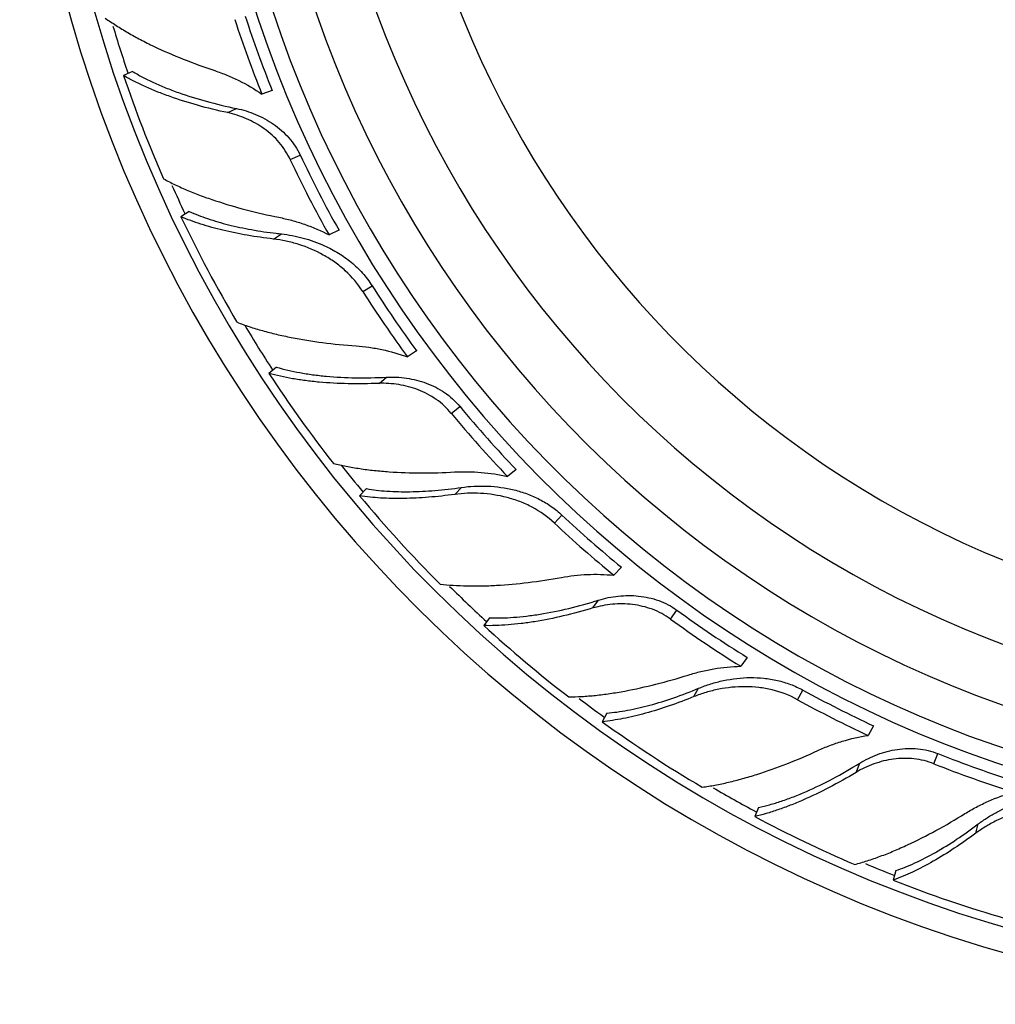
# Model space of a CAD drawing. Units: inches. Extents: x 8.66 to 13.43, y 6.06 to 8.9.
# Drawn here: x 8.66 to 9.69, y 6.06 to 7.09 of the extents above; entities that cross this region are included whole.
import ezdxf

# ---------------------------------------------------------------- set-up
doc = ezdxf.new("R2010")
doc.units = ezdxf.units.IN
doc.header["$LTSCALE"] = 1.21
doc.header["$MEASUREMENT"] = 0
doc.layers.get('0').update_dxf_attribs({"linetype": 'CONTINUOUS'})

msp = doc.modelspace()

# ---------------------------------------------------------------- linework, layer by layer
at = {"color": 7, "linetype": 'CONTINUOUS'}
for p, q in [((8.7807, 7.0392), (8.7714, 7.0348)), ((8.9273, 7.019), (8.9164, 7.0154)), ((8.8403, 6.8922), (8.8316, 6.8866)), ((8.9974, 6.8724), (8.987, 6.8675)), ((9.0789, 6.7457), (9.0693, 6.7395)), ((8.9319, 6.7288), (8.9239, 6.7222)), ((9.1833, 6.6211), (9.1744, 6.6138)), ((9.0262, 6.6012), (9.0191, 6.5937)), ((9.2937, 6.5186), (9.2859, 6.5103)), ((9.1555, 6.4657), (9.1494, 6.4574)), ((9.4258, 6.424), (9.419, 6.4147)), ((9.2786, 6.3656), (9.2736, 6.3565)), ((9.5583, 6.3522), (9.5527, 6.3421)), ((9.4375, 6.2665), (9.4337, 6.2569)), ((9.5816, 6.2002), (9.579, 6.1902))]:
    msp.add_line(p, q, dxfattribs=at)
at = {"color": 9, "linetype": 'CONTINUOUS'}
for p, q in [((8.8806, 6.9959), (8.8898, 7.0002)), ((8.9463, 6.9466), (8.9567, 6.9514)), ((8.9286, 6.8632), (8.9371, 6.8686)), ((9.0224, 6.8081), (9.0321, 6.8142)), ((9.0394, 6.7117), (9.0473, 6.7182)), ((9.1153, 6.6802), (9.1241, 6.6875)), ((9.1189, 6.5951), (9.1258, 6.6024)), ((9.2235, 6.565), (9.2313, 6.5734)), ((9.2639, 6.4759), (9.2699, 6.4842)), ((9.3452, 6.4643), (9.352, 6.4736)), ((9.3699, 6.3828), (9.3747, 6.3916)), ((9.4786, 6.3796), (9.4842, 6.3897)), ((9.6216, 6.3123), (9.6259, 6.323)), ((9.54, 6.3033), (9.5438, 6.3129)), ((9.6658, 6.2395), (9.6683, 6.2492))]:
    msp.add_line(p, q, dxfattribs=at)
at = {"color": 7, "linetype": 'CONTINUOUS'}
for centre, radius, start, end in [((10.0849, 7.4823), 1.4225, 6.8625, 351.9018), ((10.0849, 7.4823), 1.3966, 6.708, 351.9016), ((10.0849, 7.4823), 1.2175, 5.3932, 347.4018), ((10.0849, 7.4823), 1.175, 5.0282, 346.989), ((10.0849, 7.4823), 1.115, 4.4666, 344.54), ((10.0566, 7.4733), 1.2286, 198.0052, 201.8787), ((10.0788, 7.4808), 1.2406, 198.0182, 201.8543), ((10.0765, 7.4781), 1.3784, 198.7588, 203.5939), ((10.0584, 7.47), 1.2292, 205.2059, 209.3524), ((10.0793, 7.4802), 1.2409, 205.2195, 209.3269), ((10.0779, 7.4775), 1.3793, 205.364, 210.5739), ((8.9882, 7.3446), 0.4787, 263.2105, 263.8667), ((10.0794, 7.4793), 1.2406, 212.4182, 216.2543), ((10.0597, 7.4665), 1.2286, 212.4052, 216.2787), ((10.0779, 7.4761), 1.3784, 213.1588, 217.9939), ((10.0623, 7.4639), 1.2292, 219.6059, 223.7524), ((10.08, 7.4789), 1.2409, 219.6195, 223.7269), ((10.0793, 7.4759), 1.3793, 219.764, 224.9739), ((10.0644, 7.4607), 1.2286, 226.8052, 230.6787), ((10.0803, 7.4781), 1.2406, 226.8182, 230.6543), ((10.081, 7.4778), 1.2409, 234.0195, 238.1269), ((10.0676, 7.4588), 1.2292, 234.0059, 238.1524), ((10.0796, 7.4746), 1.3784, 227.5588, 232.3939), ((10.0815, 7.4771), 1.2406, 241.2182, 245.0543), ((10.0704, 7.4563), 1.2286, 241.2052, 245.0787), ((10.0811, 7.4747), 1.3793, 234.164, 239.3739), ((10.0823, 7.4769), 1.2409, 248.4195, 252.5269), ((10.074, 7.4553), 1.2292, 248.4059, 252.5524), ((10.0817, 7.4735), 1.3784, 241.9588, 246.7939), ((10.0831, 7.474), 1.3793, 248.564, 253.7739)]:
    msp.add_arc(centre, radius, start, end, dxfattribs=at)
at = {"color": 9, "linetype": 'CONTINUOUS'}
for radius, start, end in [(1.2346, 5.5319, 347.7368), (1.0328, 3.5883, 342.0759), (0.545, 10.2477, 293.5516), (1.3825, 196.6228, 198.7624), (1.3825, 204.018, 205.371), (1.3825, 210.9146, 213.1703), (1.3825, 218.2844, 219.7801), (1.3825, 225.3595, 227.5807), (1.3825, 232.8223, 234.1614), (1.3825, 239.8246, 241.9613), (1.3825, 247.2283, 248.5701)]:
    msp.add_arc((10.0849, 7.4823), radius, start, end, dxfattribs=at)
at = {"color": 7, "linetype": 'CONTINUOUS'}
for points, knots in [([(8.7522, 7.0951), (8.7559, 7.0925), (8.7637, 7.0872), (8.776, 7.0797), (8.7893, 7.0724), (8.8085, 7.0628), (8.8344, 7.0516), (8.8559, 7.0437), (8.867, 7.04)], [0, 0, 0, 0, 0.106934, 0.22008, 0.338855, 0.462736, 0.724056, 1, 1, 1, 1]), ([(8.7807, 7.0392), (8.7841, 7.0371), (8.7914, 7.033), (8.803, 7.0273), (8.8156, 7.0219), (8.8339, 7.0149), (8.8586, 7.0073), (8.8792, 7.0024), (8.8898, 7.0002)], [0, 0, 0, 0, 0.104045, 0.215151, 0.332746, 0.456292, 0.719406, 1, 1, 1, 1]), ([(8.867, 7.04), (8.8713, 7.0386), (8.8799, 7.0354), (8.8967, 7.0278), (8.9088, 7.0207), (8.9164, 7.0154)], [0, 0, 0, 0, 0.245949, 0.495401, 1, 1, 1, 1]), ([(8.8806, 6.9959), (8.87, 6.9981), (8.8496, 7.0031), (8.8251, 7.0108), (8.8068, 7.0177), (8.7941, 7.0231), (8.7823, 7.0287), (8.7749, 7.0327), (8.7714, 7.0348)], [0, 0, 0, 0, 0.278208, 0.540083, 0.663666, 0.781818, 0.894089, 1, 1, 1, 1]), ([(8.8898, 7.0002), (8.8933, 6.9995), (8.9, 6.9978), (8.9134, 6.993), (8.926, 6.9862), (8.9373, 6.9773), (8.945, 6.9696), (8.9516, 6.961), (8.9551, 6.9547), (8.9567, 6.9514)], [0, 0, 0, 0, 0.121614, 0.245209, 0.495052, 0.621025, 0.747265, 0.873725, 1, 1, 1, 1]), ([(8.9463, 6.9466), (8.9432, 6.953), (8.9373, 6.9622), (8.9273, 6.9725), (8.9162, 6.9814), (8.9037, 6.9884), (8.8906, 6.9933), (8.8839, 6.9951), (8.8806, 6.9959)], [0, 0, 0, 0, 0.252963, 0.379511, 0.505673, 0.755472, 0.878799, 1, 1, 1, 1]), ([(8.8134, 6.9264), (8.8174, 6.9242), (8.8258, 6.9199), (8.839, 6.9141), (8.8531, 6.9085), (8.8734, 6.9014), (8.9004, 6.8934), (8.9228, 6.8883), (8.9343, 6.886)], [0, 0, 0, 0, 0.10702, 0.220228, 0.339039, 0.46293, 0.724196, 1, 1, 1, 1]), ([(8.9286, 6.8632), (8.9194, 6.8643), (8.9017, 6.8668), (8.8761, 6.872), (8.8529, 6.8784), (8.8383, 6.8837), (8.8316, 6.8866)], [0, 0, 0, 0, 0.277017, 0.537935, 0.77979, 1, 1, 1, 1]), ([(8.8403, 6.8922), (8.8434, 6.8908), (8.8497, 6.8881), (8.8633, 6.8832), (8.882, 6.8778), (8.9061, 6.8727), (8.9229, 6.8702), (8.9316, 6.8692)], [0, 0, 0, 0, 0.106044, 0.218258, 0.459549, 0.721135, 1, 1, 1, 1]), ([(8.9343, 6.886), (8.9388, 6.8851), (8.9478, 6.883), (8.9657, 6.8775), (8.9787, 6.8719), (8.987, 6.8675)], [0, 0, 0, 0, 0.245935, 0.495397, 1, 1, 1, 1]), ([(8.9371, 6.8686), (8.9409, 6.8682), (8.9485, 6.867), (8.9638, 6.8635), (8.975, 6.8595), (8.9822, 6.8562)], [0, 0, 0, 0, 0.243621, 0.492763, 1, 1, 1, 1]), ([(9.0224, 6.8081), (9.0173, 6.8161), (9.008, 6.8271), (8.9931, 6.8391), (8.9772, 6.8491), (8.9598, 6.8565), (8.942, 6.8612), (8.9331, 6.8627), (8.9286, 6.8632)], [0, 0, 0, 0, 0.254082, 0.381149, 0.507757, 0.757771, 0.880428, 1, 1, 1, 1]), ([(8.9822, 6.8562), (8.9872, 6.8539), (8.997, 6.8488), (9.0082, 6.8408), (9.0165, 6.8335), (9.0241, 6.8255), (9.0291, 6.8189), (9.0321, 6.8142)], [0, 0, 0, 0, 0.248887, 0.498876, 0.624186, 0.74964, 1, 1, 1, 1]), ([(8.8904, 6.7759), (8.8946, 6.7742), (8.9035, 6.7711), (8.9173, 6.7669), (8.932, 6.7631), (8.953, 6.7586), (8.9808, 6.7541), (9.0036, 6.7519), (9.0153, 6.751)], [0, 0, 0, 0, 0.106934, 0.22008, 0.338855, 0.462736, 0.724056, 1, 1, 1, 1]), ([(9.0153, 6.751), (9.0198, 6.7507), (9.0289, 6.7497), (9.0471, 6.7466), (9.0605, 6.7427), (9.0693, 6.7395)], [0, 0, 0, 0, 0.245949, 0.495401, 1, 1, 1, 1]), ([(9.0394, 6.7117), (9.0286, 6.7112), (9.0076, 6.711), (8.9819, 6.7123), (8.9625, 6.7144), (8.9489, 6.7165), (8.9361, 6.719), (8.9279, 6.7211), (8.9239, 6.7222)], [0, 0, 0, 0, 0.278208, 0.540083, 0.663666, 0.781818, 0.894089, 1, 1, 1, 1]), ([(8.9319, 6.7288), (8.9357, 6.7276), (8.9438, 6.7254), (8.9565, 6.7228), (8.97, 6.7207), (8.9894, 6.7185), (9.0153, 6.7172), (9.0364, 6.7176), (9.0473, 6.7182)], [0, 0, 0, 0, 0.104045, 0.215151, 0.332746, 0.456292, 0.719406, 1, 1, 1, 1]), ([(9.1153, 6.6802), (9.1107, 6.6857), (9.1027, 6.6931), (9.0904, 6.7006), (9.0775, 6.7065), (9.0637, 6.7102), (9.0497, 6.7117), (9.0428, 6.7118), (9.0394, 6.7117)], [0, 0, 0, 0, 0.252963, 0.379511, 0.505673, 0.755472, 0.878799, 1, 1, 1, 1]), ([(9.0473, 6.7182), (9.0508, 6.7184), (9.0578, 6.7184), (9.0719, 6.717), (9.0858, 6.7135), (9.099, 6.7078), (9.1083, 6.7023), (9.1168, 6.6956), (9.1218, 6.6903), (9.1241, 6.6875)], [0, 0, 0, 0, 0.121614, 0.245209, 0.495052, 0.621025, 0.747265, 0.873725, 1, 1, 1, 1]), ([(8.9916, 6.6276), (8.996, 6.6265), (9.0052, 6.6245), (9.0194, 6.6221), (9.0345, 6.6202), (9.0559, 6.6183), (9.0841, 6.6174), (9.107, 6.618), (9.1187, 6.6187)], [0, 0, 0, 0, 0.10702, 0.220228, 0.339039, 0.46293, 0.724196, 1, 1, 1, 1]), ([(9.1187, 6.6187), (9.1233, 6.6189), (9.1326, 6.6191), (9.1513, 6.6182), (9.1653, 6.616), (9.1744, 6.6138)], [0, 0, 0, 0, 0.245935, 0.495397, 1, 1, 1, 1]), ([(9.1189, 6.5951), (9.1098, 6.5939), (9.0919, 6.5919), (9.0659, 6.5906), (9.0417, 6.591), (9.0264, 6.5925), (9.0191, 6.5937)], [0, 0, 0, 0, 0.277017, 0.537935, 0.77979, 1, 1, 1, 1]), ([(9.0262, 6.6012), (9.0296, 6.6006), (9.0368, 6.5995), (9.052, 6.5981), (9.0726, 6.5977), (9.0986, 6.599), (9.1166, 6.6011), (9.1258, 6.6024)], [0, 0, 0, 0, 0.105444, 0.217303, 0.45847, 0.72053, 1, 1, 1, 1]), ([(9.2235, 6.565), (9.2165, 6.5715), (9.2047, 6.5799), (9.1874, 6.5878), (9.1694, 6.5935), (9.1508, 6.5964), (9.1324, 6.5965), (9.1234, 6.5957), (9.1189, 6.5951)], [0, 0, 0, 0, 0.254083, 0.381151, 0.50776, 0.757771, 0.880428, 1, 1, 1, 1]), ([(9.1258, 6.6024), (9.1303, 6.6031), (9.1394, 6.604), (9.158, 6.604), (9.1768, 6.6015), (9.1949, 6.5959), (9.2081, 6.5902), (9.2204, 6.5827), (9.2278, 6.5767), (9.2313, 6.5734)], [0, 0, 0, 0, 0.119934, 0.242863, 0.492961, 0.619393, 0.746157, 0.873169, 1, 1, 1, 1]), ([(9.1036, 6.501), (9.1081, 6.5005), (9.1175, 6.4996), (9.1319, 6.499), (9.147, 6.499), (9.1685, 6.4998), (9.1966, 6.5024), (9.2192, 6.5059), (9.2308, 6.508)], [0, 0, 0, 0, 0.106934, 0.22008, 0.338855, 0.462736, 0.724056, 1, 1, 1, 1]), ([(9.2308, 6.508), (9.2352, 6.5088), (9.2443, 6.5102), (9.2627, 6.5116), (9.2766, 6.5112), (9.2859, 6.5103)], [0, 0, 0, 0, 0.245949, 0.495401, 1, 1, 1, 1]), ([(9.1555, 6.4657), (9.1595, 6.4655), (9.1679, 6.4654), (9.1808, 6.466), (9.1944, 6.4673), (9.2138, 6.4701), (9.2392, 6.4753), (9.2595, 6.4809), (9.2699, 6.4842)], [0, 0, 0, 0, 0.104045, 0.215151, 0.332746, 0.456292, 0.719406, 1, 1, 1, 1]), ([(9.2699, 6.4842), (9.2732, 6.4852), (9.28, 6.4869), (9.294, 6.4891), (9.3084, 6.4892), (9.3226, 6.4869), (9.333, 6.4839), (9.3429, 6.4795), (9.3491, 6.4757), (9.352, 6.4736)], [0, 0, 0, 0, 0.121614, 0.24521, 0.495053, 0.621026, 0.747265, 0.873725, 1, 1, 1, 1]), ([(9.2639, 6.4759), (9.2536, 6.4728), (9.2333, 6.4673), (9.208, 6.4622), (9.1887, 6.4594), (9.175, 6.4581), (9.162, 6.4573), (9.1535, 6.4573), (9.1494, 6.4574)], [0, 0, 0, 0, 0.278208, 0.540083, 0.663666, 0.781818, 0.894089, 1, 1, 1, 1]), ([(9.3452, 6.4643), (9.3394, 6.4685), (9.3298, 6.4737), (9.3161, 6.4778), (9.302, 6.4804), (9.2878, 6.4805), (9.2739, 6.4785), (9.2672, 6.4768), (9.2639, 6.4759)], [0, 0, 0, 0, 0.252963, 0.379511, 0.505673, 0.755472, 0.878799, 1, 1, 1, 1]), ([(9.3639, 6.4055), (9.3683, 6.4069), (9.3772, 6.4094), (9.3955, 6.4131), (9.4096, 6.4145), (9.419, 6.4147)], [0, 0, 0, 0, 0.245935, 0.495397, 1, 1, 1, 1]), ([(9.2385, 6.3826), (9.243, 6.3826), (9.2524, 6.3829), (9.2668, 6.3841), (9.2819, 6.386), (9.3031, 6.3896), (9.3306, 6.3957), (9.3527, 6.402), (9.3639, 6.4055)], [0, 0, 0, 0, 0.10702, 0.220228, 0.339039, 0.46293, 0.724196, 1, 1, 1, 1]), ([(9.3747, 6.3916), (9.3789, 6.3933), (9.3875, 6.3964), (9.4055, 6.4011), (9.4244, 6.4033), (9.4433, 6.4025), (9.4575, 6.4002), (9.4713, 6.396), (9.48, 6.392), (9.4842, 6.3897)], [0, 0, 0, 0, 0.119934, 0.242863, 0.492961, 0.619393, 0.746157, 0.873169, 1, 1, 1, 1]), ([(9.2786, 6.3656), (9.2821, 6.3659), (9.2893, 6.3666), (9.3044, 6.3691), (9.3244, 6.3737), (9.3493, 6.3815), (9.3662, 6.388), (9.3747, 6.3916)], [0, 0, 0, 0, 0.105444, 0.217303, 0.45847, 0.72053, 1, 1, 1, 1]), ([(9.4786, 6.3796), (9.4703, 6.3842), (9.4568, 6.3894), (9.4381, 6.3927), (9.4192, 6.3938), (9.4005, 6.3919), (9.3826, 6.3875), (9.3741, 6.3845), (9.3699, 6.3828)], [0, 0, 0, 0, 0.254082, 0.381149, 0.507757, 0.757771, 0.880428, 1, 1, 1, 1]), ([(9.3699, 6.3828), (9.3614, 6.3793), (9.3445, 6.3729), (9.3197, 6.3652), (9.2962, 6.3596), (9.2809, 6.3573), (9.2736, 6.3565)], [0, 0, 0, 0, 0.277017, 0.537935, 0.77979, 1, 1, 1, 1]), ([(9.4999, 6.3262), (9.504, 6.3281), (9.5125, 6.3317), (9.5299, 6.3376), (9.5435, 6.3407), (9.5527, 6.3421)], [0, 0, 0, 0, 0.245949, 0.495401, 1, 1, 1, 1]), ([(9.3785, 6.2878), (9.383, 6.2884), (9.3922, 6.2899), (9.4064, 6.2929), (9.4211, 6.2967), (9.4416, 6.3028), (9.4682, 6.3123), (9.4892, 6.3213), (9.4999, 6.3262)], [0, 0, 0, 0, 0.106934, 0.22008, 0.338855, 0.462736, 0.724056, 1, 1, 1, 1]), ([(9.5438, 6.3129), (9.5467, 6.3147), (9.5529, 6.3181), (9.5658, 6.3237), (9.5798, 6.3273), (9.5941, 6.3286), (9.6049, 6.3283), (9.6156, 6.3265), (9.6225, 6.3244), (9.6259, 6.323)], [0, 0, 0, 0, 0.121614, 0.245209, 0.495052, 0.621025, 0.747265, 0.873725, 1, 1, 1, 1]), ([(9.6216, 6.3123), (9.615, 6.315), (9.6044, 6.3176), (9.59, 6.3182), (9.5758, 6.3172), (9.562, 6.3137), (9.549, 6.3084), (9.5429, 6.3051), (9.54, 6.3033)], [0, 0, 0, 0, 0.252963, 0.379511, 0.505673, 0.755472, 0.878799, 1, 1, 1, 1]), ([(9.4375, 6.2665), (9.4415, 6.2674), (9.4496, 6.2693), (9.4619, 6.2731), (9.4748, 6.2778), (9.4929, 6.2853), (9.5162, 6.2966), (9.5345, 6.3071), (9.5438, 6.3129)], [0, 0, 0, 0, 0.104045, 0.215151, 0.332746, 0.456292, 0.719406, 1, 1, 1, 1]), ([(9.54, 6.3033), (9.5307, 6.2977), (9.5125, 6.2874), (9.4893, 6.2762), (9.4712, 6.2687), (9.4583, 6.264), (9.4459, 6.26), (9.4377, 6.2579), (9.4337, 6.2569)], [0, 0, 0, 0, 0.278208, 0.540083, 0.663666, 0.781818, 0.894089, 1, 1, 1, 1]), ([(9.6543, 6.2601), (9.6582, 6.2625), (9.6663, 6.2671), (9.6831, 6.2753), (9.6964, 6.2801), (9.7055, 6.2826)], [0, 0, 0, 0, 0.245935, 0.495397, 1, 1, 1, 1]), ([(9.7719, 6.2635), (9.7627, 6.2659), (9.7483, 6.2675), (9.7294, 6.2661), (9.7108, 6.2625), (9.6932, 6.256), (9.677, 6.2472), (9.6694, 6.2422), (9.6658, 6.2395)], [0, 0, 0, 0, 0.254083, 0.381151, 0.50776, 0.757771, 0.880428, 1, 1, 1, 1]), ([(9.6683, 6.2492), (9.6714, 6.2515), (9.6777, 6.2559), (9.6912, 6.2638), (9.7022, 6.2686), (9.7097, 6.2711)], [0, 0, 0, 0, 0.243621, 0.492763, 1, 1, 1, 1]), ([(9.5386, 6.2066), (9.543, 6.2078), (9.552, 6.2105), (9.5657, 6.2152), (9.5798, 6.2208), (9.5994, 6.2295), (9.6246, 6.2423), (9.6444, 6.2538), (9.6543, 6.2601)], [0, 0, 0, 0, 0.10702, 0.220228, 0.339039, 0.46293, 0.724196, 1, 1, 1, 1]), ([(9.5816, 6.2002), (9.5849, 6.2013), (9.5917, 6.2038), (9.6058, 6.2099), (9.624, 6.2194), (9.6462, 6.2331), (9.6609, 6.2436), (9.6683, 6.2492)], [0, 0, 0, 0, 0.105444, 0.217303, 0.45847, 0.72053, 1, 1, 1, 1]), ([(9.6658, 6.2395), (9.6584, 6.234), (9.6437, 6.2237), (9.6215, 6.21), (9.6002, 6.1987), (9.586, 6.1927), (9.579, 6.1902)], [0, 0, 0, 0, 0.277017, 0.537935, 0.77979, 1, 1, 1, 1])]:
    msp.add_open_spline(points, degree=3, knots=knots, dxfattribs=at)

doc.saveas('drawing.dxf')
